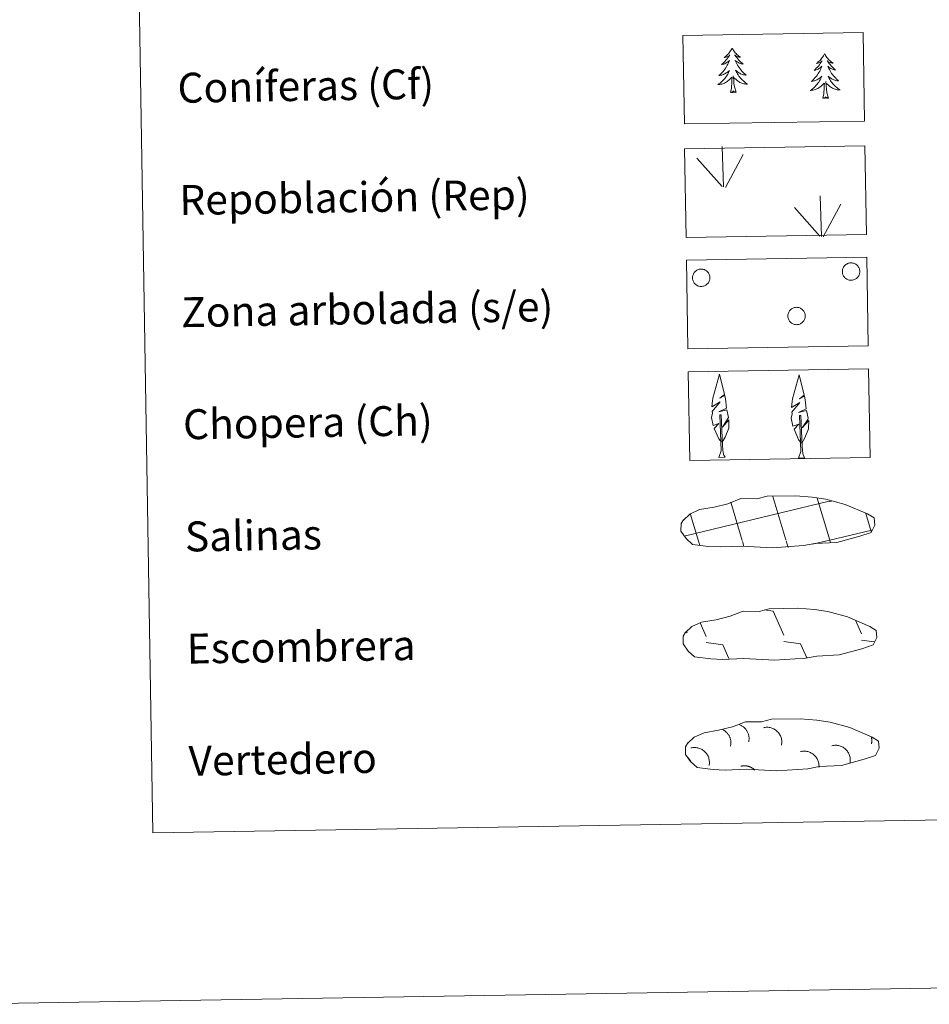
# Model space of a CAD drawing. Units: metres. Extents: x 609303 to 613806, y 4770556 to 4773599.
# Drawn here: x 609620 to 609863, y 4770561 to 4770824 of the extents above; entities that cross this region are included whole.
import ezdxf
from ezdxf.enums import TextEntityAlignment as Align

# ---------------------------------------------------------------- set-up
doc = ezdxf.new("R2010")
doc.units = ezdxf.units.M
doc.header["$MEASUREMENT"] = 0
doc.linetypes.add('DGN Style 3', pattern=[1147.6976, 819.784, -327.9136])
doc.layers.add('Nivel 63', color=7, linetype='Continuous', lineweight=0)
doc.styles.add('Style-arial', font='arial.shx', dxfattribs={"bigfont": 'arialbig.shx'})

msp = doc.modelspace()

# ---------------------------------------------------------------- linework, layer by layer
at = {"layer": 'Nivel 63', "color": 92, "linetype": 'Continuous', "lineweight": 0}
for p, q in [((609808.46, 4770779.24, -0.36), (609808.09, 4770790.03, -0.36)), ((609808.93, 4770779.07, -0.36), (609813.65, 4770787.84, -0.36)), ((609808.04, 4770779.28, -0.36), (609801.26, 4770786.92, -0.36)), ((609834.64, 4770765.97, -0.36), (609834.26, 4770776.77, -0.36)), ((609835.1, 4770765.81, -0.36), (609839.83, 4770774.58, -0.36)), ((609834.21, 4770766.02, -0.36), (609827.44, 4770773.66, -0.36)), ((609807.17, 4770706.84, -0.36), (609808.85, 4770706.87, -0.36)), ((609828.5, 4770706.65, -0.36), (609830.18, 4770706.68, -0.36))]:
    msp.add_line(p, q, dxfattribs=at)
at = {"layer": 'Nivel 63', "color": 142, "linetype": 'Continuous', "lineweight": 0}
for p, q in [((609825.11, 4770684.83, -0.18), (609821.63, 4770696.42, -0.18)), ((609836.9, 4770684.71, -0.18), (609833.52, 4770695.95, -0.18)), ((609797.9, 4770685.81, -0.18), (609836.73, 4770695.11, -0.18)), ((609813.42, 4770684.64, -0.18), (609810.35, 4770694.85, -0.18)), ((609836.73, 4770695.03, -0.18), (609837.33, 4770695.17, -0.18)), ((609801.82, 4770684.14, -0.18), (609799.52, 4770691.82, -0.18)), ((609847.94, 4770687.04, -0.18), (609846.51, 4770691.81, -0.18)), ((609836.9, 4770684.71, -0.18), (609848.08, 4770687.39, -0.18)), ((609802.07, 4770683.33, -0.18), (609801.82, 4770684.14, -0.18)), ((609813.9, 4770683.05, -0.18), (609813.51, 4770684.33, -0.18)), ((609825.73, 4770682.77, -0.18), (609825.2, 4770684.52, -0.18)), ((609832.23, 4770683.6, -0.18), (609836.9, 4770684.71, -0.18)), ((609837.1, 4770684.02, -0.18), (609836.9, 4770684.71, -0.18))]:
    msp.add_line(p, q, dxfattribs=at)
at = {"layer": 'Nivel 63', "color": 250, "linetype": 'Continuous', "lineweight": 0}
for p, q in [((609819.3, 4770666.04, -0.18), (609821.76, 4770665.7, -0.18)), ((609821.76, 4770665.7, -0.18), (609824.56, 4770659.29, -0.18)), ((609802.17, 4770662.59, -0.18), (609803.76, 4770658.95, -0.18)), ((609843.85, 4770663.1, -0.18), (609845.36, 4770659.63, -0.18)), ((609798.45, 4770660.36, -0.18), (609798.66, 4770659.9, -0.18)), ((609803.78, 4770657.31, -0.18), (609808.26, 4770656.68, -0.18)), ((609808.26, 4770656.68, -0.18), (609809.85, 4770653.05, -0.18)), ((609824.59, 4770657.65, -0.18), (609829.06, 4770657.02, -0.18)), ((609829.06, 4770657.02, -0.18), (609830.73, 4770653.21, -0.18)), ((609845.39, 4770657.99, -0.18), (609848.78, 4770657.51, -0.18)), ((609809.1, 4770653.08, -0.18), (609809.12, 4770653.03, -0.18))]:
    msp.add_line(p, q, dxfattribs=at)
at = {"layer": 'Nivel 63', "color": 7, "linetype": 'Continuous', "lineweight": 0}
msp.add_line((609601.95, 4770560.58, 0.01), (613806.37, 4770629.48, 0.01), dxfattribs=at)
at = {"layer": 'Nivel 63', "color": 92, "linetype": 'Continuous', "lineweight": 0, "flags": 128}
for points in [[(609810.74, 4770816.33), (609810.64, 4770816.11), (609810.49, 4770815.83), (609810.32, 4770815.57), (609810.14, 4770815.31), (609809.96, 4770815.05), (609809.75, 4770814.81), (609809.54, 4770814.58), (609809.31, 4770814.36), (609809.07, 4770814.16), (609808.83, 4770813.96), (609808.57, 4770813.78), (609808.77, 4770813.81), (609808.97, 4770813.85), (609809.17, 4770813.91), (609809.36, 4770813.98), (609809.55, 4770814.07), (609809.73, 4770814.17), (609809.9, 4770814.28), (609810.1, 4770814.48), (609810.06, 4770814.41), (609809.84, 4770814.06), (609809.6, 4770813.72), (609809.35, 4770813.39), (609809.09, 4770813.07), (609808.81, 4770812.76), (609808.53, 4770812.46), (609808.23, 4770812.17), (609807.92, 4770811.9), (609808.04, 4770811.92), (609808.29, 4770811.99), (609808.53, 4770812.06), (609808.76, 4770812.15), (609808.99, 4770812.26), (609809.21, 4770812.38), (609809.43, 4770812.52), (609809.63, 4770812.67), (609809.83, 4770812.83), (609810.01, 4770813), (609809.93, 4770812.78), (609809.78, 4770812.41), (609809.61, 4770812.06), (609809.43, 4770811.71), (609809.24, 4770811.36), (609809.03, 4770811.03), (609808.81, 4770810.7), (609808.58, 4770810.39), (609808.33, 4770810.08), (609808.07, 4770809.78), (609807.8, 4770809.5), (609807.52, 4770809.22), (609807.22, 4770808.96), (609807.42, 4770808.99), (609807.69, 4770809.04), (609807.95, 4770809.11), (609808.2, 4770809.19), (609808.46, 4770809.29), (609808.7, 4770809.4), (609808.94, 4770809.53), (609809.18, 4770809.67), (609809.4, 4770809.82), (609809.61, 4770809.99), (609809.81, 4770810.17), (609810.01, 4770810.36), (609809.87, 4770810.03), (609809.72, 4770809.71), (609809.56, 4770809.39), (609809.38, 4770809.08), (609809.19, 4770808.78), (609808.98, 4770808.49), (609808.76, 4770808.21), (609808.53, 4770807.94), (609808.29, 4770807.68), (609808.04, 4770807.43), (609807.77, 4770807.19), (609807.5, 4770806.96), (609807.21, 4770806.75), (609806.92, 4770806.55), (609807.19, 4770806.57), (609807.45, 4770806.6), (609807.71, 4770806.64), (609807.97, 4770806.7), (609808.22, 4770806.78), (609808.47, 4770806.87), (609808.72, 4770806.98), (609808.95, 4770807.1), (609809.18, 4770807.23), (609809.4, 4770807.38), (609809.61, 4770807.54), (609809.81, 4770807.71), (609810.64, 4770808.53)], [(609810.74, 4770816.33), (609810.86, 4770816.11), (609811.02, 4770815.84), (609811.19, 4770815.58), (609811.38, 4770815.33), (609811.58, 4770815.08), (609811.79, 4770814.85), (609812.01, 4770814.62), (609812.24, 4770814.41), (609812.48, 4770814.21), (609812.74, 4770814.03), (609813, 4770813.85), (609812.8, 4770813.87), (609812.6, 4770813.91), (609812.4, 4770813.96), (609812.2, 4770814.02), (609812.01, 4770814.11), (609811.83, 4770814.2), (609811.66, 4770814.31), (609811.45, 4770814.5), (609811.49, 4770814.43), (609811.72, 4770814.09), (609811.97, 4770813.76), (609812.23, 4770813.44), (609812.51, 4770813.13), (609812.79, 4770812.83), (609813.09, 4770812.54), (609813.4, 4770812.26), (609813.71, 4770811.99), (609813.59, 4770812.01), (609813.34, 4770812.07), (609813.1, 4770812.14), (609812.86, 4770812.22), (609812.63, 4770812.32), (609812.4, 4770812.44), (609812.19, 4770812.56), (609811.98, 4770812.71), (609811.78, 4770812.86), (609811.59, 4770813.03), (609811.68, 4770812.81), (609811.84, 4770812.45), (609812.02, 4770812.1), (609812.21, 4770811.75), (609812.41, 4770811.41), (609812.63, 4770811.09), (609812.86, 4770810.77), (609813.11, 4770810.46), (609813.36, 4770810.16), (609813.63, 4770809.87), (609813.91, 4770809.6), (609814.2, 4770809.33), (609814.5, 4770809.08), (609814.31, 4770809.1), (609814.04, 4770809.14), (609813.78, 4770809.2), (609813.52, 4770809.28), (609813.26, 4770809.37), (609813.01, 4770809.47), (609812.77, 4770809.59), (609812.53, 4770809.73), (609812.3, 4770809.87), (609812.08, 4770810.03), (609811.88, 4770810.2), (609811.68, 4770810.39), (609811.82, 4770810.06), (609811.98, 4770809.75), (609812.16, 4770809.43), (609812.35, 4770809.13), (609812.55, 4770808.84), (609812.76, 4770808.55), (609812.99, 4770808.28), (609813.23, 4770808.02), (609813.48, 4770807.76), (609813.74, 4770807.52), (609814.02, 4770807.29), (609814.3, 4770807.07), (609814.59, 4770806.87), (609814.88, 4770806.68), (609814.62, 4770806.69), (609814.36, 4770806.71), (609814.09, 4770806.75), (609813.83, 4770806.8), (609813.58, 4770806.87), (609813.32, 4770806.95), (609813.08, 4770807.05), (609812.84, 4770807.16), (609812.61, 4770807.29), (609812.38, 4770807.43), (609812.17, 4770807.58), (609811.96, 4770807.75), (609811.29, 4770808.36)], [(609835.47, 4770814.79), (609835.36, 4770814.57), (609835.21, 4770814.29), (609835.05, 4770814.02), (609834.87, 4770813.76), (609834.68, 4770813.51), (609834.48, 4770813.27), (609834.26, 4770813.04), (609834.04, 4770812.82), (609833.8, 4770812.61), (609833.55, 4770812.42), (609833.3, 4770812.23), (609833.5, 4770812.26), (609833.7, 4770812.3), (609833.9, 4770812.36), (609834.09, 4770812.43), (609834.28, 4770812.52), (609834.46, 4770812.62), (609834.63, 4770812.74), (609834.83, 4770812.93), (609834.79, 4770812.87), (609834.57, 4770812.52), (609834.33, 4770812.18), (609834.08, 4770811.85), (609833.82, 4770811.53), (609833.54, 4770811.22), (609833.25, 4770810.92), (609832.96, 4770810.63), (609832.65, 4770810.35), (609832.77, 4770810.38), (609833.02, 4770810.44), (609833.26, 4770810.52), (609833.49, 4770810.61), (609833.72, 4770810.72), (609833.94, 4770810.84), (609834.15, 4770810.97), (609834.36, 4770811.12), (609834.55, 4770811.28), (609834.74, 4770811.45), (609834.65, 4770811.23), (609834.5, 4770810.87), (609834.34, 4770810.51), (609834.16, 4770810.16), (609833.96, 4770809.82), (609833.76, 4770809.48), (609833.54, 4770809.16), (609833.3, 4770808.84), (609833.06, 4770808.53), (609832.8, 4770808.24), (609832.53, 4770807.95), (609832.24, 4770807.68), (609831.95, 4770807.41), (609832.15, 4770807.44), (609832.41, 4770807.49), (609832.68, 4770807.56), (609832.93, 4770807.65), (609833.19, 4770807.74), (609833.43, 4770807.85), (609833.67, 4770807.98), (609833.9, 4770808.12), (609834.13, 4770808.28), (609834.34, 4770808.45), (609834.54, 4770808.62), (609834.73, 4770808.81), (609834.6, 4770808.49), (609834.45, 4770808.16), (609834.28, 4770807.85), (609834.11, 4770807.54), (609833.92, 4770807.24), (609833.71, 4770806.95), (609833.49, 4770806.67), (609833.26, 4770806.39), (609833.02, 4770806.13), (609832.76, 4770805.88), (609832.5, 4770805.64), (609832.22, 4770805.42), (609831.94, 4770805.2), (609831.65, 4770805.01), (609831.92, 4770805.02), (609832.18, 4770805.05), (609832.44, 4770805.09), (609832.7, 4770805.16), (609832.95, 4770805.23), (609833.2, 4770805.32), (609833.44, 4770805.43), (609833.68, 4770805.55), (609833.91, 4770805.69), (609834.13, 4770805.83), (609834.34, 4770806), (609834.54, 4770806.17), (609835.37, 4770806.98)], [(609835.47, 4770814.79), (609835.59, 4770814.57), (609835.75, 4770814.3), (609835.92, 4770814.03), (609836.1, 4770813.78), (609836.3, 4770813.53), (609836.51, 4770813.3), (609836.74, 4770813.08), (609836.97, 4770812.87), (609837.21, 4770812.67), (609837.47, 4770812.48), (609837.73, 4770812.31), (609837.53, 4770812.33), (609837.33, 4770812.36), (609837.13, 4770812.41), (609836.93, 4770812.48), (609836.74, 4770812.56), (609836.56, 4770812.66), (609836.38, 4770812.77), (609836.17, 4770812.95), (609836.22, 4770812.89), (609836.45, 4770812.55), (609836.7, 4770812.21), (609836.96, 4770811.89), (609837.24, 4770811.58), (609837.52, 4770811.28), (609837.82, 4770810.99), (609838.12, 4770810.71), (609838.44, 4770810.45), (609838.32, 4770810.47), (609838.07, 4770810.52), (609837.83, 4770810.59), (609837.59, 4770810.68), (609837.36, 4770810.78), (609837.13, 4770810.89), (609836.91, 4770811.02), (609836.7, 4770811.16), (609836.5, 4770811.31), (609836.32, 4770811.48), (609836.41, 4770811.26), (609836.57, 4770810.9), (609836.75, 4770810.55), (609836.94, 4770810.21), (609837.14, 4770809.87), (609837.36, 4770809.54), (609837.59, 4770809.22), (609837.84, 4770808.91), (609838.09, 4770808.62), (609838.36, 4770808.33), (609838.64, 4770808.05), (609838.93, 4770807.79), (609839.23, 4770807.53), (609839.04, 4770807.56), (609838.77, 4770807.6), (609838.5, 4770807.66), (609838.24, 4770807.73), (609837.99, 4770807.82), (609837.74, 4770807.93), (609837.5, 4770808.05), (609837.26, 4770808.18), (609837.03, 4770808.33), (609836.81, 4770808.49), (609836.6, 4770808.66), (609836.41, 4770808.84), (609836.55, 4770808.52), (609836.71, 4770808.2), (609836.89, 4770807.89), (609837.07, 4770807.59), (609837.28, 4770807.29), (609837.49, 4770807.01), (609837.72, 4770806.73), (609837.96, 4770806.47), (609838.21, 4770806.22), (609838.47, 4770805.97), (609838.74, 4770805.75), (609839.02, 4770805.53), (609839.32, 4770805.32), (609839.61, 4770805.14), (609839.35, 4770805.14), (609839.08, 4770805.16), (609838.82, 4770805.2), (609838.56, 4770805.25), (609838.3, 4770805.32), (609838.05, 4770805.4), (609837.81, 4770805.5), (609837.57, 4770805.61), (609837.34, 4770805.74), (609837.11, 4770805.88), (609836.9, 4770806.04), (609836.69, 4770806.2), (609836.02, 4770806.81)], [(609811.79, 4770804.5), (609811.34, 4770805.93), (609811.23, 4770806.83), (609811.17, 4770807.78), (609811.05, 4770808.94)], [(609810.32, 4770804.47), (609810.55, 4770805.59), (609810.63, 4770807.34), (609810.67, 4770807.77), (609810.72, 4770808.5)], [(609835.05, 4770802.93), (609835.27, 4770804.05), (609835.36, 4770805.79), (609835.4, 4770806.23), (609835.45, 4770806.95)], [(609836.52, 4770802.95), (609836.06, 4770804.38), (609835.96, 4770805.29), (609835.9, 4770806.23), (609835.78, 4770807.4)], [(609811.79, 4770804.5), (609811.62, 4770804.43), (609811.59, 4770804.67), (609811.41, 4770804.44), (609811.28, 4770804.64), (609811.16, 4770804.53), (609810.9, 4770804.47), (609811.08, 4770804.87), (609810.71, 4770804.48), (609810.52, 4770804.43), (609810.48, 4770804.59), (609810.32, 4770804.47)], [(609836.52, 4770802.95), (609836.34, 4770802.88), (609836.32, 4770803.12), (609836.14, 4770802.89), (609836.01, 4770803.09), (609835.89, 4770802.99), (609835.62, 4770802.93), (609835.81, 4770803.32), (609835.43, 4770802.94), (609835.25, 4770802.88), (609835.2, 4770803.04), (609835.05, 4770802.93)]]:
    msp.add_lwpolyline(points, dxfattribs=at)
at = {"layer": 'Nivel 63', "color": 92, "linetype": 'Continuous', "lineweight": 0, "elevation": -0.36, "flags": 128}
for points in [[(609840.38, 4770757.35), (609840.46, 4770757.57), (609840.58, 4770757.77), (609840.71, 4770757.96), (609840.86, 4770758.14), (609841.02, 4770758.3), (609841.2, 4770758.44), (609841.4, 4770758.57), (609841.6, 4770758.67), (609841.82, 4770758.76), (609842.04, 4770758.82), (609842.27, 4770758.86), (609842.5, 4770758.88), (609842.73, 4770758.87), (609842.96, 4770758.84), (609843.19, 4770758.79), (609843.41, 4770758.72), (609843.62, 4770758.62), (609843.82, 4770758.51), (609844.01, 4770758.37), (609844.18, 4770758.22), (609844.34, 4770758.05), (609844.48, 4770757.86), (609844.6, 4770757.67), (609844.7, 4770757.46), (609844.78, 4770757.24), (609844.84, 4770757.01), (609844.87, 4770756.78), (609844.88, 4770756.55), (609844.87, 4770756.32), (609844.84, 4770756.09), (609844.78, 4770755.87), (609844.7, 4770755.65), (609844.6, 4770755.44), (609844.48, 4770755.24), (609844.34, 4770755.06), (609844.18, 4770754.89), (609844, 4770754.74), (609843.82, 4770754.6), (609843.62, 4770754.49), (609843.4, 4770754.39), (609843.18, 4770754.32), (609842.96, 4770754.27), (609842.73, 4770754.24), (609842.5, 4770754.23), (609842.27, 4770754.25), (609842.04, 4770754.29), (609841.82, 4770754.35), (609841.6, 4770754.44), (609841.39, 4770754.54), (609841.2, 4770754.67), (609841.02, 4770754.81), (609840.85, 4770754.98), (609840.7, 4770755.15), (609840.57, 4770755.35), (609840.46, 4770755.55), (609840.37, 4770755.76), (609840.3, 4770755.98), (609840.26, 4770756.21), (609840.24, 4770756.44), (609840.24, 4770756.67), (609840.26, 4770756.9), (609840.31, 4770757.13)], [(609800.28, 4770755.69), (609800.37, 4770755.9), (609800.48, 4770756.11), (609800.61, 4770756.3), (609800.76, 4770756.48), (609800.92, 4770756.64), (609801.11, 4770756.78), (609801.3, 4770756.91), (609801.51, 4770757.01), (609801.72, 4770757.1), (609801.94, 4770757.16), (609802.17, 4770757.2), (609802.4, 4770757.22), (609802.64, 4770757.21), (609802.87, 4770757.18), (609803.09, 4770757.13), (609803.31, 4770757.06), (609803.52, 4770756.96), (609803.72, 4770756.85), (609803.91, 4770756.71), (609804.08, 4770756.56), (609804.24, 4770756.39), (609804.38, 4770756.2), (609804.5, 4770756), (609804.6, 4770755.79), (609804.68, 4770755.58), (609804.74, 4770755.35), (609804.77, 4770755.12), (609804.78, 4770754.89), (609804.77, 4770754.66), (609804.74, 4770754.43), (609804.68, 4770754.21), (609804.6, 4770753.99), (609804.5, 4770753.78), (609804.38, 4770753.58), (609804.24, 4770753.4), (609804.08, 4770753.23), (609803.91, 4770753.08), (609803.72, 4770752.94), (609803.52, 4770752.83), (609803.31, 4770752.73), (609803.09, 4770752.66), (609802.86, 4770752.61), (609802.63, 4770752.58), (609802.4, 4770752.57), (609802.17, 4770752.59), (609801.94, 4770752.63), (609801.72, 4770752.69), (609801.5, 4770752.78), (609801.3, 4770752.88), (609801.1, 4770753.01), (609800.92, 4770753.15), (609800.76, 4770753.31), (609800.61, 4770753.49), (609800.48, 4770753.68), (609800.37, 4770753.89), (609800.28, 4770754.1), (609800.21, 4770754.32), (609800.16, 4770754.55), (609800.14, 4770754.78), (609800.14, 4770755.01), (609800.16, 4770755.24), (609800.21, 4770755.47)], [(609825.78, 4770745.46), (609825.87, 4770745.67), (609825.98, 4770745.87), (609826.11, 4770746.07), (609826.26, 4770746.24), (609826.42, 4770746.41), (609826.61, 4770746.55), (609826.8, 4770746.67), (609827.01, 4770746.78), (609827.22, 4770746.87), (609827.45, 4770746.93), (609827.67, 4770746.97), (609827.9, 4770746.99), (609828.14, 4770746.98), (609828.37, 4770746.95), (609828.59, 4770746.9), (609828.81, 4770746.82), (609829.02, 4770746.73), (609829.22, 4770746.61), (609829.41, 4770746.48), (609829.58, 4770746.32), (609829.74, 4770746.15), (609829.88, 4770745.97), (609830, 4770745.77), (609830.1, 4770745.56), (609830.18, 4770745.35), (609830.24, 4770745.12), (609830.27, 4770744.89), (609830.28, 4770744.66), (609830.27, 4770744.43), (609830.24, 4770744.2), (609830.18, 4770743.97), (609830.1, 4770743.76), (609830, 4770743.55), (609829.88, 4770743.35), (609829.74, 4770743.17), (609829.58, 4770743), (609829.41, 4770742.84), (609829.22, 4770742.71), (609829.02, 4770742.59), (609828.81, 4770742.5), (609828.59, 4770742.43), (609828.36, 4770742.37), (609828.13, 4770742.35), (609827.9, 4770742.34), (609827.67, 4770742.36), (609827.44, 4770742.4), (609827.22, 4770742.46), (609827, 4770742.55), (609826.8, 4770742.65), (609826.6, 4770742.78), (609826.42, 4770742.92), (609826.26, 4770743.08), (609826.11, 4770743.26), (609825.98, 4770743.45), (609825.87, 4770743.65), (609825.78, 4770743.87), (609825.71, 4770744.09), (609825.66, 4770744.32), (609825.64, 4770744.55), (609825.64, 4770744.78), (609825.66, 4770745.01), (609825.71, 4770745.24)]]:
    msp.add_lwpolyline(points, close=True, dxfattribs=at)
for points in [[(609807.92, 4770710.88), (609807.14, 4770711.8), (609805.97, 4770714.58), (609807.22, 4770715.88), (609805.66, 4770715.35), (609805.23, 4770717.54), (609805.46, 4770718.69), (609805.36, 4770719.1), (609807.56, 4770721.68), (609805.29, 4770720.35), (609805.48, 4770721.99), (609805.59, 4770722.69), (609807.35, 4770729.09), (609808.66, 4770723.71), (609807.45, 4770722.66), (609808.74, 4770723.41), (609808.92, 4770722.47), (609809.21, 4770720), (609807.17, 4770719.02), (609809.31, 4770719.59), (609809.74, 4770717.5), (609809.62, 4770717.22), (609808.14, 4770714.97), (609809.89, 4770716.94), (609809.88, 4770714.64), (609808.85, 4770712.29), (609808.08, 4770710.88)], [(609829.25, 4770710.69), (609828.47, 4770711.61), (609827.3, 4770714.39), (609828.55, 4770715.7), (609827, 4770715.16), (609826.56, 4770717.35), (609826.79, 4770718.5), (609826.68, 4770718.91), (609828.89, 4770721.49), (609826.62, 4770720.16), (609826.81, 4770721.8), (609826.92, 4770722.5), (609828.68, 4770728.91), (609829.99, 4770723.52), (609828.78, 4770722.47), (609830.06, 4770723.23), (609830.26, 4770722.28), (609830.54, 4770719.81), (609828.5, 4770718.83), (609830.64, 4770719.4), (609831.06, 4770717.31), (609830.95, 4770717.03), (609829.47, 4770714.78), (609831.22, 4770716.75), (609831.21, 4770714.45), (609830.18, 4770712.1), (609829.41, 4770710.7)], [(609807.17, 4770706.84), (609807.79, 4770708.59), (609807.48, 4770718.25), (609807.77, 4770718.21), (609808.15, 4770710.01), (609808.22, 4770708.98), (609808.34, 4770708.06), (609808.52, 4770707.46), (609808.85, 4770706.87)], [(609828.5, 4770706.65), (609829.12, 4770708.4), (609828.8, 4770718.06), (609829.1, 4770718.02), (609829.48, 4770709.82), (609829.55, 4770708.79), (609829.67, 4770707.87), (609829.85, 4770707.27), (609830.18, 4770706.68)]]:
    msp.add_lwpolyline(points, dxfattribs=at)
at = {"layer": 'Nivel 63', "color": 250, "linetype": 'DGN Style 3', "lineweight": 0, "elevation": 0.01, "flags": 128}
for points in [[(609804.43, 4770683.05), (609807.63, 4770682.89), (609813.31, 4770683.13), (609821.5, 4770682.68), (609829.83, 4770683.25), (609832.86, 4770683.81), (609838.77, 4770684.13), (609844.9, 4770685.76), (609847.92, 4770686.76), (609848.9, 4770688.75), (609848.71, 4770690.65), (609846.98, 4770691.72), (609841.02, 4770694.25), (609835.78, 4770695.7), (609832.19, 4770696.22), (609827.74, 4770696.59), (609820.1, 4770696.46), (609817.39, 4770695.76), (609813.1, 4770695.84), (609809.62, 4770694.46), (609805.9, 4770693.53), (609802.01, 4770692.88), (609799.38, 4770691.67), (609797.69, 4770690.1), (609797.69, 4770690.18), (609797.09, 4770689.15), (609797.04, 4770687.1), (609798.4, 4770685.15), (609800.14, 4770683.57), (609804.43, 4770683.05)], [(609805, 4770652.97), (609808.2, 4770652.81), (609813.88, 4770653.05), (609822.07, 4770652.6), (609830.4, 4770653.17), (609833.43, 4770653.73), (609839.34, 4770654.05), (609845.47, 4770655.68), (609848.49, 4770656.68), (609849.47, 4770658.67), (609849.29, 4770660.57), (609847.55, 4770661.64), (609841.59, 4770664.17), (609836.35, 4770665.62), (609832.76, 4770666.14), (609828.31, 4770666.51), (609820.68, 4770666.38), (609817.96, 4770665.68), (609813.67, 4770665.76), (609810.19, 4770664.38), (609806.46, 4770663.45), (609802.58, 4770662.8), (609799.95, 4770661.59), (609798.26, 4770660.02), (609798.26, 4770660.1), (609797.66, 4770659.07), (609797.61, 4770657.02), (609798.97, 4770655.07), (609800.71, 4770653.49), (609805, 4770652.97)], [(609805.63, 4770623.39), (609808.83, 4770623.22), (609814.52, 4770623.46), (609822.7, 4770623.01), (609831.03, 4770623.59), (609834.06, 4770624.15), (609839.98, 4770624.47), (609846.11, 4770626.1), (609849.13, 4770627.1), (609850.11, 4770629.09), (609849.92, 4770630.99), (609848.19, 4770632.05), (609842.23, 4770634.59), (609836.98, 4770636.03), (609833.39, 4770636.56), (609828.94, 4770636.92), (609821.31, 4770636.8), (609818.6, 4770636.1), (609814.31, 4770636.17), (609810.82, 4770634.8), (609807.1, 4770633.86), (609803.22, 4770633.21), (609800.59, 4770632), (609798.9, 4770630.44), (609798.9, 4770630.51), (609798.29, 4770629.48), (609798.24, 4770627.43), (609799.6, 4770625.48), (609801.34, 4770623.9), (609805.63, 4770623.39)]]:
    msp.add_lwpolyline(points, dxfattribs=at)
at = {"layer": 'Nivel 63', "color": 250, "linetype": 'Continuous', "lineweight": 0, "elevation": -0.18, "flags": 128}
for points in [[(609815.17, 4770630.81), (609815.21, 4770631), (609815.23, 4770631.18), (609815.25, 4770631.36), (609815.26, 4770631.55), (609815.26, 4770631.73), (609815.26, 4770631.92), (609815.24, 4770632.11), (609815.21, 4770632.29), (609815.18, 4770632.47), (609815.14, 4770632.65), (609815.09, 4770632.83), (609815.03, 4770633.01), (609814.96, 4770633.18), (609814.89, 4770633.35), (609814.8, 4770633.52), (609814.71, 4770633.68), (609814.62, 4770633.84), (609814.51, 4770633.99), (609814.4, 4770634.14), (609814.28, 4770634.28), (609814.15, 4770634.42), (609814.02, 4770634.55), (609813.88, 4770634.67), (609813.74, 4770634.79), (609813.59, 4770634.9), (609813.44, 4770635), (609813.28, 4770635.1), (609813.12, 4770635.19), (609812.95, 4770635.27), (609812.78, 4770635.34), (609812.6, 4770635.41)], [(609810.31, 4770629.64), (609810.34, 4770629.81), (609810.37, 4770629.97), (609810.39, 4770630.14), (609810.4, 4770630.31), (609810.4, 4770630.48), (609810.4, 4770630.65), (609810.39, 4770630.82), (609810.37, 4770630.99), (609810.35, 4770631.16), (609810.32, 4770631.33), (609810.28, 4770631.49), (609810.23, 4770631.65), (609810.18, 4770631.81), (609810.12, 4770631.97), (609810.05, 4770632.13), (609809.98, 4770632.28), (609809.9, 4770632.43), (609809.81, 4770632.58), (609809.72, 4770632.72), (609809.62, 4770632.86), (609809.52, 4770632.99), (609809.41, 4770633.12), (609809.29, 4770633.25), (609809.17, 4770633.37), (609809.04, 4770633.48), (609808.91, 4770633.59), (609808.78, 4770633.69), (609808.64, 4770633.79), (609808.5, 4770633.88), (609808.35, 4770633.97), (609808.2, 4770634.04)], [(609823.94, 4770629.86), (609823.99, 4770630.12), (609824.02, 4770630.38), (609824.04, 4770630.64), (609824.03, 4770630.9), (609824.01, 4770631.16), (609823.97, 4770631.41), (609823.92, 4770631.67), (609823.85, 4770631.92), (609823.76, 4770632.17), (609823.66, 4770632.4), (609823.54, 4770632.64), (609823.41, 4770632.86), (609823.26, 4770633.07), (609823.1, 4770633.28), (609822.92, 4770633.47), (609822.73, 4770633.65), (609822.54, 4770633.82), (609822.33, 4770633.97), (609822.11, 4770634.12), (609821.88, 4770634.24), (609821.64, 4770634.35), (609821.4, 4770634.45), (609821.15, 4770634.53), (609820.9, 4770634.59), (609820.64, 4770634.64), (609820.39, 4770634.67), (609820.13, 4770634.68), (609819.87, 4770634.67), (609819.61, 4770634.65), (609819.35, 4770634.61), (609819.1, 4770634.55)], [(609842.26, 4770625.05), (609842.31, 4770625.31), (609842.34, 4770625.57), (609842.36, 4770625.83), (609842.35, 4770626.09), (609842.33, 4770626.35), (609842.3, 4770626.61), (609842.24, 4770626.86), (609842.17, 4770627.11), (609842.08, 4770627.36), (609841.98, 4770627.6), (609841.86, 4770627.83), (609841.73, 4770628.05), (609841.58, 4770628.27), (609841.42, 4770628.47), (609841.24, 4770628.66), (609841.06, 4770628.84), (609840.86, 4770629.01), (609840.65, 4770629.17), (609840.43, 4770629.31), (609840.2, 4770629.43), (609839.97, 4770629.55), (609839.72, 4770629.64), (609839.48, 4770629.72), (609839.22, 4770629.78), (609838.97, 4770629.83), (609838.71, 4770629.86), (609838.45, 4770629.87), (609838.19, 4770629.86), (609837.93, 4770629.84), (609837.67, 4770629.8), (609837.42, 4770629.75)], [(609848.02, 4770630.26), (609848.03, 4770630.31), (609848.04, 4770630.37), (609848.05, 4770630.42), (609848.06, 4770630.48), (609848.07, 4770630.53), (609848.08, 4770630.59), (609848.08, 4770630.65), (609848.09, 4770630.7), (609848.09, 4770630.76), (609848.1, 4770630.81), (609848.1, 4770630.87), (609848.11, 4770630.93), (609848.11, 4770630.98), (609848.11, 4770631.04), (609848.11, 4770631.1), (609848.11, 4770631.15), (609848.11, 4770631.21), (609848.11, 4770631.27), (609848.1, 4770631.32), (609848.1, 4770631.38), (609848.1, 4770631.43), (609848.09, 4770631.49), (609848.09, 4770631.55), (609848.08, 4770631.6), (609848.07, 4770631.66), (609848.06, 4770631.71), (609848.06, 4770631.77), (609848.04, 4770631.83), (609848.03, 4770631.88), (609848.02, 4770631.94), (609848.01, 4770631.99)], [(609804.56, 4770624.44), (609804.61, 4770624.69), (609804.64, 4770624.95), (609804.65, 4770625.21), (609804.65, 4770625.47), (609804.63, 4770625.73), (609804.59, 4770625.99), (609804.54, 4770626.24), (609804.46, 4770626.49), (609804.38, 4770626.74), (609804.28, 4770626.98), (609804.16, 4770627.21), (609804.02, 4770627.43), (609803.87, 4770627.65), (609803.71, 4770627.85), (609803.54, 4770628.04), (609803.35, 4770628.23), (609803.15, 4770628.39), (609802.94, 4770628.55), (609802.72, 4770628.69), (609802.5, 4770628.82), (609802.26, 4770628.93), (609802.02, 4770629.02), (609801.77, 4770629.1), (609801.52, 4770629.16), (609801.26, 4770629.21), (609801, 4770629.24), (609800.74, 4770629.25), (609800.48, 4770629.25), (609800.22, 4770629.22), (609799.97, 4770629.18), (609799.71, 4770629.13)], [(609833.97, 4770623.88), (609833.99, 4770624.12), (609833.99, 4770624.37), (609833.98, 4770624.62), (609833.95, 4770624.86), (609833.91, 4770625.11), (609833.86, 4770625.35), (609833.78, 4770625.58), (609833.7, 4770625.81), (609833.6, 4770626.04), (609833.48, 4770626.26), (609833.35, 4770626.47), (609833.21, 4770626.67), (609833.06, 4770626.86), (609832.9, 4770627.05), (609832.72, 4770627.22), (609832.53, 4770627.38), (609832.34, 4770627.53), (609832.13, 4770627.67), (609831.92, 4770627.79), (609831.7, 4770627.9), (609831.47, 4770628), (609831.24, 4770628.08), (609831, 4770628.15), (609830.76, 4770628.2), (609830.52, 4770628.24), (609830.27, 4770628.27), (609830.03, 4770628.27), (609829.78, 4770628.27), (609829.54, 4770628.24), (609829.29, 4770628.2), (609829.05, 4770628.15)], [(609799.75, 4770625.34), (609799.73, 4770625.39), (609799.7, 4770625.44), (609799.68, 4770625.48), (609799.66, 4770625.53), (609799.63, 4770625.57), (609799.61, 4770625.62), (609799.58, 4770625.66), (609799.56, 4770625.71), (609799.53, 4770625.75), (609799.5, 4770625.79), (609799.48, 4770625.84), (609799.45, 4770625.88), (609799.42, 4770625.93), (609799.39, 4770625.97), (609799.37, 4770626.01), (609799.34, 4770626.05), (609799.31, 4770626.09), (609799.28, 4770626.14), (609799.25, 4770626.18), (609799.22, 4770626.22), (609799.19, 4770626.26), (609799.16, 4770626.3), (609799.12, 4770626.34), (609799.09, 4770626.38), (609799.06, 4770626.42), (609799.02, 4770626.46), (609798.99, 4770626.5), (609798.96, 4770626.54), (609798.92, 4770626.58), (609798.89, 4770626.61), (609798.86, 4770626.65)], [(609816.83, 4770623.21), (609816.74, 4770623.31), (609816.64, 4770623.39), (609816.54, 4770623.48), (609816.43, 4770623.56), (609816.33, 4770623.64), (609816.22, 4770623.71), (609816.11, 4770623.78), (609815.99, 4770623.85), (609815.88, 4770623.91), (609815.76, 4770623.97), (609815.64, 4770624.03), (609815.52, 4770624.08), (609815.4, 4770624.12), (609815.27, 4770624.17), (609815.14, 4770624.21), (609815.02, 4770624.24), (609814.89, 4770624.27), (609814.76, 4770624.3), (609814.63, 4770624.32), (609814.5, 4770624.33), (609814.37, 4770624.35), (609814.24, 4770624.36), (609814.1, 4770624.36), (609813.97, 4770624.36), (609813.84, 4770624.36), (609813.71, 4770624.35), (609813.58, 4770624.33), (609813.45, 4770624.32), (609813.32, 4770624.29), (609813.19, 4770624.27), (609813.06, 4770624.24)]]:
    msp.add_lwpolyline(points, dxfattribs=at)
at = {"layer": 'Nivel 63', "color": 250, "linetype": 'Continuous', "lineweight": 0}
msp.add_3dface([(609628.13, 4772293.31, 0.01), (610074, 4772300.62, 0.01), (610101.63, 4770613.77, 0.01), (609655.76, 4770606.47, 0.01)], dxfattribs=at)
at = {"layer": 'Nivel 63', "color": 92, "linetype": 'DGN Style 3', "lineweight": 0}
for points in [[(609797.57, 4770819.73, 0.01), (609845.82, 4770820.52, 0.01), (609846.2, 4770796.81, 0.01), (609797.96, 4770796.02, 0.01)], [(609798.02, 4770789.41, -0.36), (609846.27, 4770790.21, -0.36), (609846.66, 4770766.49, -0.36), (609798.41, 4770765.7, -0.36)], [(609798.51, 4770759.57, -0.36), (609846.76, 4770760.36, -0.36), (609847.15, 4770736.65, -0.36), (609798.9, 4770735.86, -0.36)], [(609799, 4770729.73, -0.36), (609847.25, 4770730.52, -0.36), (609847.64, 4770706.81, -0.36), (609799.39, 4770706.01, -0.36)]]:
    msp.add_3dface(points, dxfattribs=at)

# ---------------------------------------------------------------- texts
at = {"layer": 'Nivel 63', "color": 7, "linetype": 'Continuous', "lineweight": 0, "style": 'Style-arial'}
for s, height, p in [('Coníferas (Cf)', 7.9989, (609662.33, 4770805.66, 0.01)), ('Repoblación (Rep)', 7.9989, (609662.82, 4770775.66, 0.01)), ('Zona arbolada (s/e)', 7.9989, (609663.31, 4770745.66, 0.01)), ('Chopera (Ch)', 7.9989, (609663.81, 4770715.67, 0.01)), ('Salinas', 7.999, (609664.3, 4770685.67, 0.01)), ('Escombrera', 7.999, (609664.79, 4770655.68, 0.01)), ('Vertedero', 7.999, (609665.28, 4770625.68, 0.01))]:
    msp.add_text(s, height=height, rotation=0.9392, dxfattribs=at).set_placement(p, align=Align.MIDDLE_LEFT)

doc.saveas('drawing.dxf')
